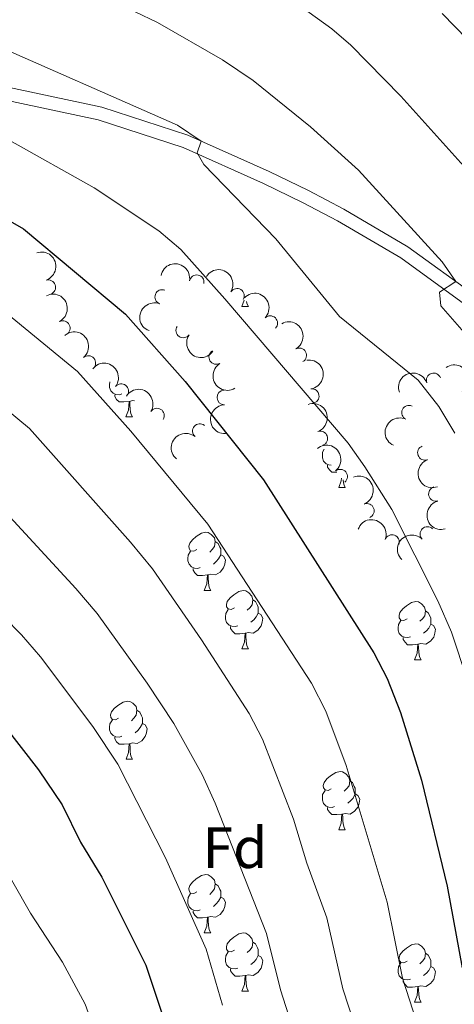
# Model space of a CAD drawing. Units: metres. Extents: x 624022 to 628531, y 713160 to 716211.
# Drawn here: x 627058 to 627133, y 715344 to 715514 of the extents above; entities that cross this region are included whole.
import ezdxf
from ezdxf.enums import TextEntityAlignment as Align

# ---------------------------------------------------------------- set-up
doc = ezdxf.new("R2010")
doc.units = ezdxf.units.M
doc.header["$MEASUREMENT"] = 0
doc.linetypes.add('DGN Style 3', pattern=[69.10188670825688, 49.35849050589778, -19.74339620235911])
for name, color, linetype, lineweight in [('Carátula', 7, 'Continuous', 5), ('Elementos auxiliares', 7, 'Continuous', 5), ('Entidades rústicas y varios', 7, 'Continuous', 5), ('Relieve y altimetría', 7, 'Continuous', 5), ('Viales y ferrocarril', 7, 'Continuous', 5)]:
    doc.layers.add(name, color=color, linetype=linetype, lineweight=lineweight)
doc.styles.add('Style-arial', font='arial.shx', dxfattribs={"bigfont": 'arialbig.shx'})

msp = doc.modelspace()

# ---------------------------------------------------------------- linework, layer by layer
at = {"layer": 'Carátula', "color": 7, "linetype": 'Continuous', "lineweight": 5}
msp.add_3dface([(624076.5900000001, 713159.9099999999), (628530.8500000001, 713241.1100000001), (628476.72, 716210.6300000001), (624022.46, 716129.4299999999)], dxfattribs=at)
at = {"layer": 'Elementos auxiliares', "color": 250, "linetype": 'Continuous', "lineweight": 5}
msp.add_3dface([(624943.8600000001, 713569.6699999999), (624902.3, 715883), (628321.53, 715945.3800000001), (628364.24, 713632.02)], dxfattribs=at)
at = {"layer": 'Entidades rústicas y varios', "color": 92, "linetype": 'Continuous', "lineweight": 5}
for p, q in [((627096.54, 715464.3900000001), (627096.94, 715465.46)), ((627096.54, 715464.3900000001), (627097.6599999999, 715464.3900000001)), ((627076.56, 715445.3400000001), (627077.6799999999, 715445.3400000001)), ((627113.26, 715433.2), (627114.3800000001, 715433.2)), ((627090.0700000001, 715415.4299999999), (627091.2, 715415.4299999999)), ((627096.55, 715405.3900000001), (627097.6699999999, 715405.3900000001)), ((627126.3200000001, 715403.49), (627127.44, 715403.49)), ((627076.5700000001, 715386.3500000001), (627077.69, 715386.3500000001)), ((627113.26, 715374.21), (627114.3800000001, 715374.21)), ((627090.0700000001, 715356.44), (627091.2, 715356.44)), ((627096.55, 715346.3999999999), (627097.6699999999, 715346.3999999999)), ((627126.3200000001, 715344.5), (627127.44, 715344.5))]:
    msp.add_line(p, q, dxfattribs=at)
at = {"layer": 'Entidades rústicas y varios', "color": 92, "linetype": 'Continuous', "lineweight": 5, "flags": 128}
for points in [[(627097.3300000001, 715465.21), (627097.3300000001, 715465.19), (627097.45, 715464.79), (627097.6599999999, 715464.3900000001)], [(627075.8400000001, 715449.3200000001), (627075.4199999999, 715449.1599999999), (627074.8300000001, 715449.22), (627074.3600000001, 715449.4299999999), (627073.9299999999, 715449.8500000001), (627073.72, 715450.44), (627073.72, 715450.8600000001), (627073.77, 715451.3999999999)], [(627077.1000000001, 715448.02), (627076.21, 715447.94), (627075.3700000001, 715447.94), (627074.94, 715448.3700000001), (627074.6200000001, 715448.8400000001), (627074.6200000001, 715449.1599999999)], [(627076.56, 715445.3400000001), (627076.99, 715446.5), (627077.1000000001, 715448.02), (627077.21, 715448.02), (627077.25, 715447.44), (627077.28, 715446.75), (627077.3500000001, 715446.1400000001), (627077.47, 715445.74), (627077.6799999999, 715445.3400000001)], [(627078.04, 715448.1000000001), (627077.6399999999, 715448.1499999999), (627077.21, 715448.02)], [(627111.95, 715437.04), (627111.53, 715437.0800000001), (627111.06, 715437.29), (627110.6300000001, 715437.71), (627110.4199999999, 715438.3), (627110.4199999999, 715438.72), (627110.47, 715439.3), (627110.76, 715439.77)], [(627112.94, 715435.8), (627112.9099999999, 715435.8), (627112.0700000001, 715435.8), (627111.6399999999, 715436.23), (627111.3200000001, 715436.7), (627111.3200000001, 715437.02)], [(627113.26, 715433.2), (627113.69, 715434.3600000001), (627113.72, 715434.8200000001)], [(627113.99, 715434.49), (627114.05, 715434), (627114.1699999999, 715433.6000000001), (627114.3800000001, 715433.2)], [(627088.77, 715422.49), (627088.24, 715422.23), (627087.71, 715422.28), (627087.45, 715422.6499999999), (627087.3899999999, 715423.0700000001), (627087.55, 715423.5900000001), (627088.03, 715424.19), (627088.6699999999, 715424.72), (627089.5700000001, 715425.31), (627090.31, 715425.47), (627090.74, 715425.4099999999), (627091.27, 715425.0900000001), (627091.8, 715424.51), (627091.96, 715423.8700000001), (627091.8500000001, 715423.02), (627091.4199999999, 715422.49), (627091, 715422.0700000001)], [(627091.96, 715423.8700000001), (627092.4299999999, 715423.55), (627092.75, 715422.9099999999), (627092.9099999999, 715422.5900000001), (627092.9099999999, 715422.01), (627092.9099999999, 715421.5900000001), (627092.54, 715420.8999999999), (627092.1200000001, 715420.4199999999), (627091.6399999999, 715420)], [(627089.3600000001, 715419.4099999999), (627088.9299999999, 715419.25), (627088.3500000001, 715419.31), (627087.8700000001, 715419.52), (627087.45, 715419.95), (627087.23, 715420.53), (627087.23, 715420.95), (627087.29, 715421.53), (627087.71, 715422.23)], [(627092.9099999999, 715421.5900000001), (627093.3600000001, 715421.3400000001), (627093.71, 715420.73), (627093.6000000001, 715420), (627093.3899999999, 715419.3600000001), (627092.8, 715418.6200000001), (627092.01, 715418.1400000001), (627091.1599999999, 715418.25), (627090.73, 715418.1100000001)], [(627090.6200000001, 715418.1100000001), (627089.73, 715418.03), (627088.8800000001, 715418.03), (627088.46, 715418.46), (627088.1399999999, 715418.9299999999), (627088.1399999999, 715419.25)], [(627090.0700000001, 715415.4299999999), (627090.51, 715416.5900000001), (627090.6200000001, 715418.1100000001), (627090.73, 715418.1100000001), (627090.76, 715417.53), (627090.8, 715416.8500000001), (627090.8700000001, 715416.23), (627090.98, 715415.8300000001), (627091.2, 715415.4299999999)], [(627095.25, 715412.45), (627094.72, 715412.19), (627094.19, 715412.25), (627093.9199999999, 715412.6100000001), (627093.8700000001, 715413.04), (627094.03, 715413.56), (627094.51, 715414.1499999999), (627095.1399999999, 715414.69), (627096.04, 715415.27), (627096.79, 715415.4299999999), (627097.21, 715415.3700000001), (627097.74, 715415.06), (627098.27, 715414.47), (627098.4299999999, 715413.8300000001), (627098.3200000001, 715412.99), (627097.8999999999, 715412.45), (627097.48, 715412.03)], [(627098.4299999999, 715413.8300000001), (627098.9099999999, 715413.52), (627099.22, 715412.8800000001), (627099.3800000001, 715412.56), (627099.3800000001, 715411.98), (627099.3800000001, 715411.55), (627099.01, 715410.8700000001), (627098.5900000001, 715410.3900000001), (627098.1100000001, 715409.97)], [(627125.02, 715410.55), (627124.49, 715410.29), (627123.96, 715410.3400000001), (627123.69, 715410.71), (627123.6399999999, 715411.1300000001), (627123.8, 715411.6499999999), (627124.28, 715412.25), (627124.9099999999, 715412.78), (627125.81, 715413.3700000001), (627126.56, 715413.53), (627126.98, 715413.47), (627127.51, 715413.1499999999), (627128.04, 715412.5700000001), (627128.2, 715411.9299999999), (627128.0900000001, 715411.0800000001), (627127.6699999999, 715410.55), (627127.25, 715410.1300000001)], [(627095.8300000001, 715409.3700000001), (627095.4099999999, 715409.21), (627094.8200000001, 715409.27), (627094.3500000001, 715409.49), (627093.9199999999, 715409.9099999999), (627093.71, 715410.49), (627093.71, 715410.9099999999), (627093.76, 715411.5), (627094.19, 715412.19)], [(627099.3800000001, 715411.55), (627099.8400000001, 715411.31), (627100.1799999999, 715410.69), (627100.0700000001, 715409.97), (627099.8600000001, 715409.3300000001), (627099.28, 715408.5900000001), (627098.48, 715408.1100000001), (627097.6300000001, 715408.21), (627097.2, 715408.0800000001)], [(627128.2, 715411.9299999999), (627128.6799999999, 715411.6100000001), (627128.99, 715410.97), (627129.1499999999, 715410.6499999999), (627129.1499999999, 715410.0700000001), (627129.1499999999, 715409.6499999999), (627128.78, 715408.96), (627128.3600000001, 715408.48), (627127.8800000001, 715408.06)], [(627125.6000000001, 715407.47), (627125.1799999999, 715407.31), (627124.5900000001, 715407.3700000001), (627124.1200000001, 715407.5800000001), (627123.69, 715408.01), (627123.48, 715408.5900000001), (627123.48, 715409.01), (627123.53, 715409.5900000001), (627123.96, 715410.29)], [(627097.0900000001, 715408.0800000001), (627096.2, 715407.99), (627095.3600000001, 715407.99), (627094.9299999999, 715408.4299999999), (627094.6100000001, 715408.8999999999), (627094.6100000001, 715409.21)], [(627129.1499999999, 715409.6499999999), (627129.6100000001, 715409.3999999999), (627129.95, 715408.79), (627129.8400000001, 715408.06), (627129.6300000001, 715407.4199999999), (627129.05, 715406.6799999999), (627128.25, 715406.2), (627127.3999999999, 715406.31), (627126.97, 715406.1699999999)], [(627096.55, 715405.3900000001), (627096.98, 715406.55), (627097.0900000001, 715408.0800000001), (627097.2, 715408.0800000001), (627097.24, 715407.49), (627097.27, 715406.81), (627097.3400000001, 715406.19), (627097.46, 715405.79), (627097.6699999999, 715405.3900000001)], [(627126.8600000001, 715406.1699999999), (627125.97, 715406.0900000001), (627125.1300000001, 715406.0900000001), (627124.7, 715406.52), (627124.3800000001, 715406.99), (627124.3800000001, 715407.31)], [(627126.3200000001, 715403.49), (627126.75, 715404.6499999999), (627126.8600000001, 715406.1699999999), (627126.97, 715406.1699999999), (627127.01, 715405.5900000001), (627127.04, 715404.9099999999), (627127.1100000001, 715404.29), (627127.23, 715403.8900000001), (627127.44, 715403.49)], [(627075.27, 715393.4099999999), (627074.74, 715393.1400000001), (627074.21, 715393.2), (627073.94, 715393.5700000001), (627073.8899999999, 715393.99), (627074.05, 715394.51), (627074.53, 715395.1100000001), (627075.1599999999, 715395.6400000001), (627076.06, 715396.22), (627076.81, 715396.3800000001), (627077.23, 715396.3300000001), (627077.76, 715396.01), (627078.29, 715395.4299999999), (627078.45, 715394.79), (627078.3400000001, 715393.94), (627077.9199999999, 715393.4099999999), (627077.5, 715392.98)], [(627078.45, 715394.79), (627078.9299999999, 715394.47), (627079.24, 715393.8300000001), (627079.3999999999, 715393.51), (627079.3999999999, 715392.9299999999), (627079.3999999999, 715392.51), (627079.03, 715391.8200000001), (627078.6100000001, 715391.3400000001), (627078.1300000001, 715390.9199999999)], [(627075.8500000001, 715390.3300000001), (627075.4299999999, 715390.1699999999), (627074.8400000001, 715390.23), (627074.3700000001, 715390.44), (627073.94, 715390.8600000001), (627073.73, 715391.45), (627073.73, 715391.8700000001), (627073.78, 715392.45), (627074.21, 715393.1400000001)], [(627079.3999999999, 715392.51), (627079.8600000001, 715392.26), (627080.2, 715391.6400000001), (627080.0900000001, 715390.9199999999), (627079.8800000001, 715390.28), (627079.3, 715389.54), (627078.5, 715389.06), (627077.6499999999, 715389.1599999999), (627077.22, 715389.03)], [(627077.1100000001, 715389.03), (627076.22, 715388.95), (627075.3800000001, 715388.95), (627074.95, 715389.3800000001), (627074.6300000001, 715389.8500000001), (627074.6300000001, 715390.1699999999)], [(627076.5700000001, 715386.3500000001), (627077, 715387.51), (627077.1100000001, 715389.03), (627077.22, 715389.03), (627077.26, 715388.45), (627077.29, 715387.76), (627077.3600000001, 715387.1499999999), (627077.48, 715386.75), (627077.69, 715386.3500000001)], [(627111.96, 715381.27), (627111.4299999999, 715381), (627110.8999999999, 715381.06), (627110.6300000001, 715381.4299999999), (627110.5800000001, 715381.8500000001), (627110.74, 715382.3700000001), (627111.22, 715382.97), (627111.8500000001, 715383.5), (627112.75, 715384.0800000001), (627113.5, 715384.24), (627113.9199999999, 715384.19), (627114.45, 715383.8700000001), (627114.98, 715383.29), (627115.1399999999, 715382.6499999999), (627115.03, 715381.8), (627114.6100000001, 715381.27), (627114.19, 715380.8400000001)], [(627112.54, 715378.19), (627112.1200000001, 715378.03), (627111.53, 715378.0900000001), (627111.06, 715378.3), (627110.6300000001, 715378.72), (627110.4199999999, 715379.31), (627110.4199999999, 715379.73), (627110.47, 715380.31), (627110.8999999999, 715381)], [(627115.1399999999, 715382.6499999999), (627115.6200000001, 715382.3300000001), (627115.9299999999, 715381.69), (627116.0900000001, 715381.3700000001), (627116.0900000001, 715380.79), (627116.0900000001, 715380.3700000001), (627115.72, 715379.6799999999), (627115.3, 715379.2), (627114.8200000001, 715378.78)], [(627116.0900000001, 715380.3700000001), (627116.55, 715380.1200000001), (627116.8899999999, 715379.5), (627116.78, 715378.78), (627116.5700000001, 715378.1400000001), (627115.99, 715377.3999999999), (627115.19, 715376.9199999999), (627114.3400000001, 715377.02), (627113.9099999999, 715376.8900000001)], [(627113.8, 715376.8900000001), (627112.9099999999, 715376.81), (627112.0700000001, 715376.81), (627111.6399999999, 715377.24), (627111.3200000001, 715377.71), (627111.3200000001, 715378.03)], [(627113.26, 715374.21), (627113.69, 715375.3700000001), (627113.8, 715376.8900000001), (627113.9099999999, 715376.8900000001), (627113.95, 715376.31), (627113.98, 715375.6200000001), (627114.05, 715375.01), (627114.1699999999, 715374.6100000001), (627114.3800000001, 715374.21)], [(627088.77, 715363.5), (627088.24, 715363.23), (627087.71, 715363.29), (627087.45, 715363.6599999999), (627087.3899999999, 715364.0800000001), (627087.55, 715364.6000000001), (627088.03, 715365.2), (627088.6699999999, 715365.73), (627089.5700000001, 715366.31), (627090.31, 715366.47), (627090.74, 715366.4199999999), (627091.27, 715366.1000000001), (627091.8, 715365.52), (627091.96, 715364.8800000001), (627091.8500000001, 715364.03), (627091.4199999999, 715363.5), (627091, 715363.0700000001)], [(627091.96, 715364.8800000001), (627092.4299999999, 715364.56), (627092.75, 715363.9199999999), (627092.9099999999, 715363.6000000001), (627092.9099999999, 715363.02), (627092.9099999999, 715362.6000000001), (627092.54, 715361.9099999999), (627092.1200000001, 715361.4299999999), (627091.6399999999, 715361.01)], [(627089.3600000001, 715360.4199999999), (627088.9299999999, 715360.26), (627088.3500000001, 715360.3200000001), (627087.8700000001, 715360.53), (627087.45, 715360.95), (627087.23, 715361.54), (627087.23, 715361.96), (627087.29, 715362.54), (627087.71, 715363.23)], [(627092.9099999999, 715362.6000000001), (627093.3600000001, 715362.3500000001), (627093.71, 715361.73), (627093.6000000001, 715361.01), (627093.3899999999, 715360.3700000001), (627092.8, 715359.6300000001), (627092.01, 715359.1499999999), (627091.1599999999, 715359.25), (627090.73, 715359.1200000001)], [(627090.6200000001, 715359.1200000001), (627089.73, 715359.04), (627088.8800000001, 715359.04), (627088.46, 715359.47), (627088.1399999999, 715359.94), (627088.1399999999, 715360.26)], [(627090.0700000001, 715356.44), (627090.51, 715357.6000000001), (627090.6200000001, 715359.1200000001), (627090.73, 715359.1200000001), (627090.76, 715358.54), (627090.8, 715357.8500000001), (627090.8700000001, 715357.24), (627090.98, 715356.8400000001), (627091.2, 715356.44)], [(627095.25, 715353.46), (627094.72, 715353.2), (627094.19, 715353.25), (627093.9199999999, 715353.6200000001), (627093.8700000001, 715354.05), (627094.03, 715354.5700000001), (627094.51, 715355.1599999999), (627095.1399999999, 715355.69), (627096.04, 715356.28), (627096.79, 715356.44), (627097.21, 715356.3800000001), (627097.74, 715356.0700000001), (627098.27, 715355.48), (627098.4299999999, 715354.8400000001), (627098.3200000001, 715353.99), (627097.8999999999, 715353.46), (627097.48, 715353.04)], [(627098.4299999999, 715354.8400000001), (627098.9099999999, 715354.53), (627099.22, 715353.8900000001), (627099.3800000001, 715353.5700000001), (627099.3800000001, 715352.99), (627099.3800000001, 715352.56), (627099.01, 715351.8700000001), (627098.5900000001, 715351.3900000001), (627098.1100000001, 715350.97)], [(627125.02, 715351.56), (627124.49, 715351.29), (627123.96, 715351.3500000001), (627123.69, 715351.72), (627123.6399999999, 715352.1400000001), (627123.8, 715352.6599999999), (627124.28, 715353.26), (627124.9099999999, 715353.79), (627125.81, 715354.3700000001), (627126.56, 715354.53), (627126.98, 715354.48), (627127.51, 715354.1599999999), (627128.04, 715353.5800000001), (627128.2, 715352.94), (627128.0900000001, 715352.0900000001), (627127.6699999999, 715351.56), (627127.25, 715351.1300000001)], [(627095.8300000001, 715350.3800000001), (627095.4099999999, 715350.22), (627094.8200000001, 715350.28), (627094.3500000001, 715350.49), (627093.9199999999, 715350.9199999999), (627093.71, 715351.5), (627093.71, 715351.9199999999), (627093.76, 715352.51), (627094.19, 715353.2)], [(627099.3800000001, 715352.56), (627099.8400000001, 715352.31), (627100.1799999999, 715351.7), (627100.0700000001, 715350.97), (627099.8600000001, 715350.3300000001), (627099.28, 715349.5900000001), (627098.48, 715349.1100000001), (627097.6300000001, 715349.22), (627097.2, 715349.0900000001)], [(627128.2, 715352.94), (627128.6799999999, 715352.6200000001), (627128.99, 715351.98), (627129.1499999999, 715351.6599999999), (627129.1499999999, 715351.0800000001), (627129.1499999999, 715350.6599999999), (627128.78, 715349.97), (627128.3600000001, 715349.49), (627127.8800000001, 715349.0700000001)], [(627125.6000000001, 715348.48), (627125.1799999999, 715348.3200000001), (627124.5900000001, 715348.3800000001), (627124.1200000001, 715348.5900000001), (627123.69, 715349.01), (627123.48, 715349.6000000001), (627123.48, 715350.02), (627123.53, 715350.6000000001), (627123.96, 715351.29)], [(627129.1499999999, 715350.6599999999), (627129.6100000001, 715350.4099999999), (627129.95, 715349.79), (627129.8400000001, 715349.0700000001), (627129.6300000001, 715348.4299999999), (627129.05, 715347.69), (627128.25, 715347.21), (627127.3999999999, 715347.31), (627126.97, 715347.1799999999)], [(627097.0900000001, 715349.0900000001), (627096.2, 715349), (627095.3600000001, 715349), (627094.9299999999, 715349.4299999999), (627094.6100000001, 715349.9099999999), (627094.6100000001, 715350.22)], [(627096.55, 715346.3999999999), (627096.98, 715347.56), (627097.0900000001, 715349.0900000001), (627097.2, 715349.0900000001), (627097.24, 715348.5), (627097.27, 715347.8200000001), (627097.3400000001, 715347.2), (627097.46, 715346.8), (627097.6699999999, 715346.3999999999)], [(627126.8600000001, 715347.1799999999), (627125.97, 715347.1000000001), (627125.1300000001, 715347.1000000001), (627124.7, 715347.53), (627124.3800000001, 715348), (627124.3800000001, 715348.3200000001)], [(627126.3200000001, 715344.5), (627126.75, 715345.6599999999), (627126.8600000001, 715347.1799999999), (627126.97, 715347.1799999999), (627127.01, 715346.6000000001), (627127.04, 715345.9099999999), (627127.1100000001, 715345.3), (627127.23, 715344.8999999999), (627127.44, 715344.5)]]:
    msp.add_lwpolyline(points, dxfattribs=at)
at = {"layer": 'Entidades rústicas y varios', "color": 92, "linetype": 'Continuous', "lineweight": 5, "extrusion": (-0.2026573561923138, 0.100005688823886, 0.9741297953476229)}
msp.add_arc((-919093.6199913593, 239521.2815300169, -54798.65086707316), 2.516055640060343, 45.36446333574664, 225.9090503451193, dxfattribs=at)
at = {"layer": 'Entidades rústicas y varios', "color": 92, "linetype": 'Continuous', "lineweight": 5, "extrusion": (-0.1857775759863522, -0.1286772477038322, 0.974129795347623)}
msp.add_arc((-231101.969452783, 899184.4229575265, -207826.3050498202), 2.516055640060342, 45.36446333574663, 225.9090503451193, dxfattribs=at)
at = {"layer": 'Entidades rústicas y varios', "color": 92, "linetype": 'Continuous', "lineweight": 5}
for centre, radius, start, end in [((627088.7590255609, 715468.5638966251, 756.6353530843066), 1.250091938746999, 350.061139494126, 169.2746939131214), ((627063.1778851922, 715467.7026245994, 748.6531985168247), 1.250091938746999, 289.0880217872618, 108.3015762062572), ((627082.8049935186, 715466.0234053836, 755.7584640052687), 1.250091938746998, 69.12844294537663, 248.341997364372), ((627095.7068861029, 715466.2202690511, 757.3319195252564), 1.250091938746998, 328.4876861953526, 147.701240614348), ((627101.442969918, 715461.5168412894, 758.0248077064318), 1.250091938746999, 316.0389642695733, 135.2525186885687), ((627065.673322309, 715460.6560814865, 748.2133205141905), 1.250091938746998, 297.4555248086642, 116.6690792276596), ((627086.427178259, 715460.2395096559, 755.2416535744866), 1.250091938746998, 145.300201125463, 324.5137555444585), ((627070.0701403841, 715454.643790161, 748.6149922740245), 1.250091938746998, 311.0359187916974, 130.2494732106928), ((627092.1204714808, 715455.6573984378, 754.5370406246747), 1.250091938746998, 121.3094104236, 300.5229648425954), ((627106.4525420151, 715455.9691250517, 757.7018676520055), 1.250091938746999, 299.6753431054989, 118.8888975244943), ((627129.6088455277, 715451.6509265841, 763.6076854170109), 1.250091938746999, 19.45333986423563, 198.666894283231), ((627075.7570387805, 715449.7941744332, 748.9605588574983), 1.250091938746998, 322.5443630848872, 141.7579175038826), ((627093.5123857118, 715448.7007963844, 752.9340025524049), 1.250091938746999, 92.2070313144912, 271.4205857334866), ((627108.6059487499, 715448.9420359512, 757.206387320982), 1.250091938746999, 278.4489316015517, 97.66248602054715), ((627125.3593613845, 715446.0871854278, 762.8672269770942), 1.250091938746999, 65.0426383613184, 244.2561927803138), ((627081.9095035265, 715445.5875140815, 749.7326810782246), 1.250091938746998, 328.2022730487767, 147.4158274677722), ((627089.2792508879, 715442.9139075065, 751.4677464204942), 1.250091938746999, 50.53709817773387, 229.7506525967293), ((627110.0839147102, 715441.6308337431, 756.95), 1.250091938746999, 290.4620220525466, 109.675576471542), ((627128.1017306221, 715439.1600024162, 761.4818946040715), 1.250091938746999, 110.7776386809074, 289.9911930999028), ((627113.5040618207, 715435.0655257343, 757.0519770284867), 1.250091938746999, 309.7041003534495, 128.9176547724448), ((627129.9976116652, 715432.069890365, 759.945465756588), 1.250091938746998, 105.2815801343784, 284.4951345533738), ((627118.1088490658, 715429.1755498166, 757.2778665204326), 1.250091938746999, 292.4481998656682, 111.6617542846635), ((627128.5369057399, 715425.1753252959, 758.9713435960914), 1.250091938746999, 45.39465152159666, 224.6082059405921), ((627122.4373741148, 715423.7963013987, 757.8879411219908), 1.250091938746998, 339.6645571666891, 158.8781115856845)]:
    msp.add_arc(centre, radius, start, end, dxfattribs=at)
at = {"layer": 'Entidades rústicas y varios', "color": 92, "linetype": 'Continuous', "lineweight": 5, "extrusion": (-0.2200771060285591, -0.05135376537404633, 0.974129795347623)}
msp.add_arc((-554250.300627769, 753436.355432664, -174013.3640859858), 2.516055640060341, 45.36446333574665, 225.9090503451193, dxfattribs=at)
at = {"layer": 'Entidades rústicas y varios', "color": 92, "linetype": 'Continuous', "lineweight": 5, "extrusion": (-0.215053093415537, 0.0694500455608679, 0.974129795347623)}
msp.add_arc((-873547.5989505956, 367265.4678844476, -84434.59166258601), 2.516055640060341, 45.36446333574663, 225.9090503451192, dxfattribs=at)
at = {"layer": 'Entidades rústicas y varios', "color": 92, "linetype": 'Continuous', "lineweight": 5, "extrusion": (-0.2259730583485534, -0.002705312662066722, 0.974129795347623)}
msp.add_arc((-707905.8924739695, 619346.277345829, -142904.9744032194), 2.516055640060342, 45.36446333574664, 225.9090503451193, dxfattribs=at)
at = {"layer": 'Entidades rústicas y varios', "color": 92, "linetype": 'Continuous', "lineweight": 5, "extrusion": (0.09110804750074981, -0.2068102161320842, 0.9741297953476231)}
msp.add_arc((862303.1420836416, 391706.7316264434, -90096.99700408698), 2.516055640060344, 45.36446333574662, 225.9090503451192, dxfattribs=at)
at = {"layer": 'Entidades rústicas y varios', "color": 92, "linetype": 'Continuous', "lineweight": 5, "extrusion": (-0.2175817525652767, 0.06106818129452461, 0.974129795347623)}
msp.add_arc((-858301.9503837798, 399991.6904930357, -92017.03708361977), 2.516055640060342, 45.36446333574665, 225.9090503451193, dxfattribs=at)
at = {"layer": 'Entidades rústicas y varios', "color": 92, "linetype": 'Continuous', "lineweight": 5, "extrusion": (-0.2253480422519676, 0.01701180969807928, 0.9741297953476229)}
msp.add_arc((-760631.3132619828, 556816.942138468, -128408.3971345396), 2.516055640060343, 45.36446333574664, 225.9090503451193, dxfattribs=at)
at = {"layer": 'Entidades rústicas y varios', "color": 92, "linetype": 'Continuous', "lineweight": 5, "extrusion": (0.2225920769170668, 0.03903727846232232, 0.974129795347623)}
msp.add_arc((596379.8325431504, -721903.7882253036, 168249.9833374209), 2.516055640060342, 45.36446333574665, 225.9090503451193, dxfattribs=at)
at = {"layer": 'Entidades rústicas y varios', "color": 92, "linetype": 'Continuous', "lineweight": 5, "extrusion": (-0.2242115561462976, -0.02828992588279219, 0.974129795347623)}
msp.add_arc((-631325.5396841714, 693459.5266317785, -160107.8790519963), 2.516055640060342, 45.36446333574665, 225.9090503451193, dxfattribs=at)
at = {"layer": 'Entidades rústicas y varios', "color": 92, "linetype": 'Continuous', "lineweight": 5, "extrusion": (0.219234689582931, -0.05483878827503501, 0.9741297953476231)}
msp.add_arc((846239.6706108036, -423321.2674121108, 98980.83117760057), 2.516055640060342, 45.36446333574664, 225.9090503451193, dxfattribs=at)
at = {"layer": 'Entidades rústicas y varios', "color": 92, "linetype": 'Continuous', "lineweight": 5, "extrusion": (-0.1807103569937558, 0.1357015427001021, 0.9741297953476229)}
msp.add_arc((-948670.074856575, 70160.40825189289, -15499.68848488724), 2.516055640060341, 45.36446333574664, 225.9090503451193, dxfattribs=at)
at = {"layer": 'Entidades rústicas y varios', "color": 92, "linetype": 'Continuous', "lineweight": 5, "extrusion": (-0.2220974796463787, 0.04175944624542624, 0.974129795347623)}
msp.add_arc((-819015.8314763176, 471776.655536823, -108663.3607720131), 2.516055640060342, 45.36446333574665, 225.9090503451193, dxfattribs=at)
at = {"layer": 'Entidades rústicas y varios', "color": 92, "linetype": 'Continuous', "lineweight": 5, "extrusion": (-0.09871152083545692, -0.2032908691268483, 0.974129795347623)}
msp.add_arc((251630.5581334686, 893953.6822056123, -206605.6632774533), 2.516055640060343, 45.36446333574665, 225.9090503451193, dxfattribs=at)
at = {"layer": 'Entidades rústicas y varios', "color": 92, "linetype": 'Continuous', "lineweight": 5, "extrusion": (-0.2203301880449323, -0.05025684084861494, 0.9741297953476231)}
msp.add_arc((-558078.3397158862, 750718.2267742603, -173390.5840154254), 2.516055640060342, 45.36446333574663, 225.9090503451193, dxfattribs=at)
at = {"layer": 'Entidades rústicas y varios', "color": 92, "linetype": 'Continuous', "lineweight": 5, "extrusion": (0.164884722049614, -0.1545450427888898, 0.974129795347623)}
msp.add_arc((950842.3573765408, 31077.80564195954, -6437.266033765365), 2.516055640060342, 45.36446333574664, 225.9090503451193, dxfattribs=at)
at = {"layer": 'Entidades rústicas y varios', "color": 92, "linetype": 'Continuous', "lineweight": 5, "extrusion": (-0.2049970762978557, 0.09511750903660912, 0.974129795347623)}
msp.add_arc((-912933.6525174461, 260974.7845360344, -59767.15127541866), 2.516055640060342, 45.36446333574664, 225.9090503451193, dxfattribs=at)
at = {"layer": 'Entidades rústicas y varios', "color": 92, "linetype": 'Continuous', "lineweight": 5, "extrusion": (0.0761411993605051, -0.2127760784861448, 0.974129795347623)}
msp.add_arc((831506.7878717524, 450531.0877255129, -103736.414983299), 2.516055640060343, 45.36446333574662, 225.9090503451192, dxfattribs=at)
at = {"layer": 'Entidades rústicas y varios', "color": 92, "linetype": 'Continuous', "lineweight": 5, "extrusion": (0.02041928467547734, -0.2250648676034091, 0.974129795347623)}
msp.add_arc((689165.506233921, 639055.7930205325, -147484.1339549788), 2.516055640060341, 45.36446333574665, 225.9090503451193, dxfattribs=at)
at = {"layer": 'Entidades rústicas y varios', "color": 92, "linetype": 'Continuous', "lineweight": 5, "extrusion": (-0.2248917684550644, 0.02224487125500928, 0.9741297953476231)}
msp.add_arc((-773692.1833784096, 539490.8832595019, -124380.2480297091), 2.516055640060342, 45.36446333574664, 225.9090503451193, dxfattribs=at)
at = {"layer": 'Entidades rústicas y varios', "color": 92, "linetype": 'Continuous', "lineweight": 5, "extrusion": (0.2055179229198887, -0.09398683511371661, 0.974129795347623)}
msp.add_arc((911444.9162017095, -265548.759679421, 62386.1738188952), 2.516055640060342, 45.36446333574663, 225.9090503451193, dxfattribs=at)
at = {"layer": 'Entidades rústicas y varios', "color": 92, "linetype": 'Continuous', "lineweight": 5, "extrusion": (-0.2081705382504009, 0.08795549340738551, 0.974129795347623)}
msp.add_arc((-903097.6430684198, 291652.2691884472, -66883.71208960893), 2.516055640060342, 45.36446333574661, 225.9090503451192, dxfattribs=at)
at = {"layer": 'Entidades rústicas y varios', "color": 92, "linetype": 'Continuous', "lineweight": 5, "extrusion": (0.1955713105373479, -0.1132387050027616, 0.9741297953476229)}
msp.add_arc((933375.25422031, -179295.000423134, 42374.50902881646), 2.516055640060342, 45.36446333574664, 225.9090503451193, dxfattribs=at)
at = {"layer": 'Entidades rústicas y varios', "color": 92, "linetype": 'Continuous', "lineweight": 5, "extrusion": (-0.2059486810406868, -0.09303914549048542, 0.9741297953476229)}
msp.add_arc((-393798.6082191516, 843811.4241631149, -194978.9871652627), 2.516055640060343, 45.36446333574664, 225.9090503451193, dxfattribs=at)
at = {"layer": 'Entidades rústicas y varios', "color": 92, "linetype": 'Continuous', "lineweight": 5, "extrusion": (0.0001640425126305245, -0.2259891920115922, 0.974129795347623)}
msp.add_arc((627645.0287916968, 696642.2094282622, -160835.9558665504), 2.516055640060342, 45.36446333574665, 225.9090503451193, dxfattribs=at)
at = {"layer": 'Relieve y altimetría', "color": 30, "linetype": 'Continuous', "lineweight": 5, "flags": 128}
for points, elevation in [([(626930.55, 715647.05), (626948.3999999999, 715590.51), (626950.99, 715583.8500000001), (626955.96, 715573.53), (626959, 715568.94), (626962.48, 715565.29), (626975.3400000001, 715558.94), (626980.0700000001, 715557.3400000001), (626986.97, 715555.6300000001), (626995.7, 715554.6000000001), (627002.3500000001, 715553.31), (627030.56, 715550.6300000001), (627036.49, 715549.48), (627055.01, 715542.44), (627060.75, 715539.02), (627079.54, 715530.97), (627090.31, 715525.8600000001), (627102.8300000001, 715518.9199999999), (627112.04, 715512.21), (627115.3300000001, 715509.4299999999), (627123.94, 715500.5900000001), (627136.9099999999, 715486.24)], 770), ([(627070.4199999999, 715518.8600000001), (627081.99, 715513.3400000001), (627093.23, 715506.8800000001), (627098.48, 715503.3400000001), (627108.3500000001, 715495.31), (627116.6300000001, 715487.8600000001), (627131.06, 715472.0700000001), (627133.44, 715468.6699999999), (627130.6499999999, 715466.8200000001), (627130.8700000001, 715464.49), (627136.46, 715458.06)], 765), ([(627041.19, 715514.6599999999), (627051.3999999999, 715510.56), (627085.46, 715495.6000000001), (627089.54, 715492.8500000001), (627088.81, 715490.8400000001), (627089.97, 715488.8600000001), (627102.3999999999, 715476.03), (627113.3899999999, 715462.6699999999), (627126.9199999999, 715451.6699999999), (627130.51, 715447.1300000001), (627133.26, 715442.53)], 760), ([(627056.52, 715493), (627071.05, 715484.8500000001), (627082.2, 715477.4099999999), (627086.01, 715474.1699999999), (627093.6300000001, 715465.6799999999), (627114.8700000001, 715440.8300000001), (627117.77, 715436.75), (627122.4199999999, 715429.3700000001), (627130.3400000001, 715413.6300000001), (627132.6699999999, 715408.25), (627138.21, 715391.6200000001)], 755), ([(627047.3999999999, 715469.22), (627051.72, 715466.6699999999), (627068.21, 715453.19), (627077.4099999999, 715442.8700000001), (627090.7, 715426.8400000001), (627108.55, 715399.48), (627111.02, 715394.6400000001), (627114.53, 715385.26), (627121.5700000001, 715361.75), (627124.24, 715348.6300000001), (627126.6699999999, 715341.1699999999), (627129.2, 715331.49), (627133.1300000001, 715305.75), (627134.4199999999, 715299.8900000001)], 745), ([(626904.49, 715427.6200000001), (626944.78, 715448.3900000001), (626953.8899999999, 715452.52), (626965.3200000001, 715455.01), (626986.8200000001, 715456.8900000001), (626993.1000000001, 715456.6499999999), (626999.8700000001, 715455.6400000001), (627004.9099999999, 715455.74), (627014.73, 715453.8999999999), (627025.06, 715450.52), (627036.8899999999, 715445.19), (627049.81, 715435.3700000001), (627067.9199999999, 715415.78), (627071.5700000001, 715411.46), (627080.22, 715399.46), (627084.8200000001, 715392.49), (627089.6699999999, 715383.75), (627091.95, 715378.81), (627100.79, 715356.3200000001), (627103.22, 715346.6200000001), (627108.74, 715329.3800000001)], 735), ([(627045.4199999999, 715455.28), (627059.94, 715443.3400000001), (627077.3200000001, 715423.76), (627081.1399999999, 715419.1499999999), (627089.5900000001, 715406.94), (627097.8, 715394.24), (627100.1100000001, 715389.8), (627105.44, 715376.06), (627107.77, 715368.45), (627111.1799999999, 715359.04), (627113.97, 715346.8200000001), (627116.97, 715337.6699999999)], 740), ([(626893.74, 715409.46), (626910.94, 715418.8300000001), (626927.8899999999, 715427.47), (626938.6699999999, 715434.6300000001), (626944.4199999999, 715437.69), (626955.73, 715441.24), (626983.7, 715445.29), (626997.23, 715444.6200000001), (627008.53, 715442.72), (627014.4299999999, 715441.23), (627021.5900000001, 715438.4199999999), (627034.9299999999, 715430.49), (627039.02, 715427.5900000001), (627042.78, 715424.29), (627049.3500000001, 715417.0800000001), (627058.52, 715407.79), (627061.81, 715404.03), (627070.8400000001, 715391.99), (627075.1799999999, 715385.5), (627083.3899999999, 715369.3700000001), (627090.3999999999, 715353.6100000001), (627093.1799999999, 715344)], 730), ([(626888.8300000001, 715377.75), (626912.0700000001, 715390), (626927.9099999999, 715397.48), (626945.0900000001, 715407.51), (626958.4299999999, 715414.3900000001), (626963.06, 715416.26), (626967.8800000001, 715417.8700000001), (626972.73, 715419.0700000001), (626980.28, 715419.71), (626996.9299999999, 715419.1200000001), (627001.8400000001, 715418.26), (627006.6499999999, 715416.8200000001), (627013.4199999999, 715413.8900000001), (627021.75, 715408.3700000001), (627027.9099999999, 715403.52), (627031.8, 715399.27), (627039.04, 715392.3800000001), (627045.45, 715384.49), (627050.8899999999, 715375.8600000001), (627060.1200000001, 715359.8400000001), (627065.6000000001, 715351.4099999999), (627069.54, 715344.1300000001), (627079.46, 715316.53)], 720)]:
    msp.add_lwpolyline(points, dxfattribs=dict(at, elevation=elevation))
at = {"layer": 'Relieve y altimetría', "color": 30, "linetype": 'Continuous', "lineweight": 25, "flags": 128}
for points, elevation in [([(627131.06, 715514.8600000001), (627139.78, 715505.95)], 775), ([(626927.8500000001, 715479.69), (626933.6399999999, 715480.8700000001), (626958.3899999999, 715488.23), (626968.6100000001, 715490.3), (626981.6599999999, 715493.51), (626986.22, 715493.1200000001), (626987.3899999999, 715490.2), (626995.21, 715491.5900000001), (627000.19, 715491.97), (627008.76, 715491.9099999999), (627014.49, 715491.54), (627030.6699999999, 715488.1300000001), (627043.3999999999, 715484.6200000001), (627053.7, 715480.6599999999), (627058.8999999999, 715477.76), (627076.48, 715463.03), (627086.75, 715451.46), (627100.26, 715434.53), (627119.3, 715404.72), (627121.6000000001, 715400.28), (627123.8800000001, 715394.44), (627127.49, 715382.75), (627131.96, 715364.47), (627134.51, 715350.44)], 750), ([(626909.24, 715403.46), (626922.0700000001, 715409.25), (626934.81, 715417.1699999999), (626955.1499999999, 715428.1200000001), (626959.79, 715430.1799999999), (626964.51, 715431.8300000001), (626971.99, 715433.3400000001), (626977.31, 715433.73), (626986.0700000001, 715433.6499999999), (626997.51, 715432.8600000001), (627011.98, 715429.1699999999), (627018.1200000001, 715426.3300000001), (627027.98, 715419.48), (627035.1399999999, 715413.81), (627040, 715408.49), (627049.1200000001, 715399.81), (627052.45, 715396.0800000001), (627061.47, 715384.51), (627065.55, 715378.51), (627068.7, 715372.0800000001), (627072.3700000001, 715366.03), (627080.01, 715350.8900000001), (627089.6699999999, 715321.77)], 725)]:
    msp.add_lwpolyline(points, dxfattribs=dict(at, elevation=elevation))
at = {"layer": 'Viales y ferrocarril', "color": 250, "linetype": 'DGN Style 3', "lineweight": 5}
msp.add_polyline3d([(627051.78, 715503.1000000001, 756.98), (627072.3700000001, 715498.75, 758.4), (627087.22, 715493.8800000001, 759.65), (627101.25, 715487.6300000001, 761.1800000000001), (627108.02, 715484.3400000001, 762.12), (627114.1399999999, 715481.1300000001, 763.01), (627125.1699999999, 715474.6699999999, 764.22), (627139.4299999999, 715464.3300000001, 766.0500000000001)], dxfattribs=at)
at = {"layer": 'Viales y ferrocarril', "color": 250, "linetype": 'Continuous', "lineweight": 5}
msp.add_polyline3d([(627043.48, 715501.4299999999, 756.11), (627051.46, 715500.8500000001, 756.98), (627071.78, 715496.56, 758.4), (627086.3999999999, 715491.76, 759.65), (627100.29, 715485.5800000001, 761.1800000000001), (627107, 715482.3200000001, 762.12), (627113.04, 715479.1499999999, 763.01), (627123.9299999999, 715472.77, 764.22), (627138.0900000001, 715462.5, 766.0500000000001)], dxfattribs=at)

# ---------------------------------------------------------------- texts
at = {"layer": 'Entidades rústicas y varios', "color": 92, "linetype": 'Continuous', "lineweight": 5, "style": 'Style-arial'}
msp.add_text('Fd', height=7.000020000000001, dxfattribs=at).set_placement((627095.3549807202, 715371.11001, 735.17), align=Align.MIDDLE_CENTER)

doc.saveas('drawing.dxf')
